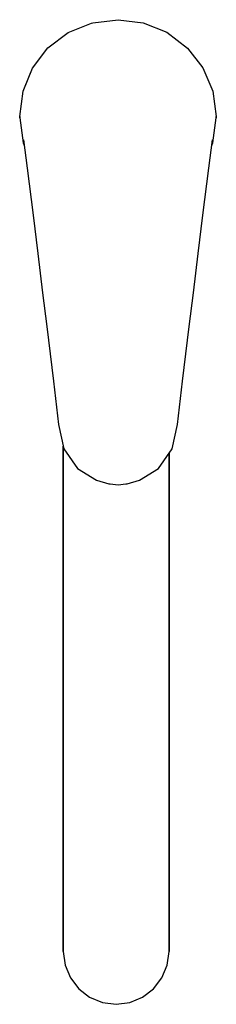
# Model space of a CAD drawing. Extents: x 0 to 52, y 0 to 260.
import ezdxf

# ---------------------------------------------------------------- set-up
doc = ezdxf.new("R2010")
doc.units = 0
doc.header["$MEASUREMENT"] = 0

msp = doc.modelspace()

# ---------------------------------------------------------------- linework, layer by layer
for p, q in [((12.85, 256.81), (18.97, 259.25)), ((18.97, 259.25), (19.33, 259.31)), ((18.97, 259.25), (19.33, 259.31)), ((19.34, 259.31), (26, 260.17)), ((26, 260.17), (32.66, 259.31)), ((32.66, 259.31), (38.9, 256.83)), ((7.45, 252.73), (12.85, 256.81)), ((38.9, 256.83), (44.41, 252.6)), ((3.37, 247.32), (7.45, 252.73)), ((44.41, 252.6), (48.46, 247.43)), ((48.46, 247.43), (51.06, 241.3)), ((0.94, 241.3), (3.37, 247.32)), ((1.29, 242.13), (3.37, 247.32)), ((0, 234.59), (0.94, 241.3)), ((51.06, 241.3), (52, 234.59)), ((0, 234.24), (0, 234.59)), ((0, 234.59), (0, 234.24)), ((52, 234.59), (52, 234.24)), ((52, 234.24), (52, 234.59)), ((0, 234.24), (0.94, 227.63)), ((51.06, 227.63), (52, 234.24)), ((0.94, 227.63), (1.22, 226.94)), ((0.94, 227.63), (1.22, 226.94)), ((1.04, 228.41), (1.98, 220.95)), ((50.02, 220.95), (50.96, 228.41)), ((50.78, 226.94), (51.06, 227.63)), ((1.98, 220.95), (3.54, 208.51)), ((48.46, 208.51), (50.02, 220.95)), ((3.54, 208.51), (4.78, 198.39)), ((47.22, 198.39), (48.46, 208.51)), ((4.78, 198.39), (6.03, 187.97)), ((45.97, 187.97), (47.22, 198.39)), ((6.03, 187.97), (7.18, 179.01)), ((44.82, 179.01), (45.97, 187.97)), ((7.18, 179.01), (8.94, 164.55)), ((43.06, 164.55), (44.82, 179.01)), ((8.94, 164.55), (10.3, 153.18)), ((41.7, 153.18), (43.06, 164.55)), ((10.3, 153.18), (11.65, 146.68)), ((40.35, 146.68), (41.7, 153.18)), ((11.5, 147.39), (11.5, 136.06)), ((11.5, 136.06), (11.5, 147.39)), ((11.65, 146.68), (15.29, 141.51)), ((36.71, 141.51), (40.35, 146.68)), ((39.5, 145.47), (39.5, 136.31)), ((39.5, 136.31), (39.5, 145.47)), ((15.29, 141.51), (20.28, 138.41)), ((31.72, 138.41), (36.71, 141.51)), ((20.28, 138.41), (23.61, 137.48)), ((28.39, 137.48), (31.72, 138.41)), ((11.5, 136.06), (11.5, 106.35)), ((11.5, 106.35), (11.5, 136.06)), ((23.61, 137.48), (23.71, 137.46)), ((23.71, 137.46), (23.92, 137.43)), ((23.92, 137.43), (26, 137.17)), ((26, 137.17), (28.08, 137.43)), ((28.08, 137.43), (28.29, 137.46)), ((28.29, 137.46), (28.39, 137.48)), ((39.5, 56.88), (39.5, 136.31)), ((39.5, 136.31), (39.5, 56.88)), ((11.5, 106.35), (11.5, 81.92)), ((11.5, 81.92), (11.5, 106.35)), ((11.5, 56.71), (11.5, 81.92)), ((11.5, 81.92), (11.5, 56.71)), ((11.5, 56.88), (11.5, 33.77)), ((11.5, 33.77), (11.5, 56.88)), ((39.5, 56.88), (39.5, 14.43)), ((39.5, 14.43), (39.5, 56.88)), ((11.5, 33.77), (11.5, 14.47)), ((11.5, 14.47), (11.5, 33.77)), ((11.5, 33.64), (11.5, 14.43)), ((11.5, 14.43), (11.5, 33.64)), ((11.5, 14.43), (11.5, 13.82)), ((11.5, 13.82), (11.5, 14.43)), ((11.5, 13.82), (12, 10.22)), ((39, 10.22), (39.5, 13.82)), ((39.5, 13.82), (39.5, 14.43)), ((39.5, 14.43), (39.5, 13.82)), ((12, 10.22), (13.4, 6.82)), ((37.6, 6.82), (39, 10.22)), ((13.4, 6.82), (15.6, 3.92)), ((35.4, 3.92), (37.6, 6.82)), ((15.6, 3.92), (18.5, 1.73)), ((32.5, 1.73), (35.4, 3.92)), ((18.5, 1.73), (21.9, 0.33)), ((18.5, 1.73), (21.9, 0.33)), ((21.9, 0.33), (25.5, -0.17)), ((25.5, -0.17), (29.1, 0.33)), ((29.1, 0.33), (32.5, 1.73)), ((29.1, 0.33), (32.5, 1.73))]:
    msp.add_line(p, q)

doc.saveas('drawing.dxf')
